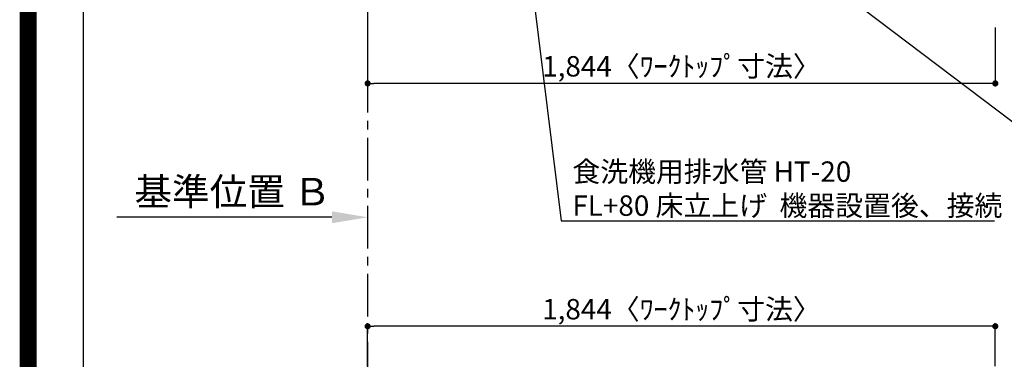
# Model space of a CAD drawing. Extents: x 0 to 26473, y -11045 to -2175.
# Drawn here: x 13949 to 16842, y -5161 to -4162 of the extents above; entities that cross this region are included whole.
import ezdxf

# ---------------------------------------------------------------- set-up
doc = ezdxf.new("R2010")
doc.units = 0
doc.header["$LTSCALE"] = 50
doc.header["$MEASUREMENT"] = 0
doc.linetypes.add('CENTER', pattern=[2, 1.25, -0.25, 0.25, -0.25])
doc.layers.get('0').update_dxf_attribs({"linetype": 'CONTINUOUS'})
doc.layers.get('DEFPOINTS').update_dxf_attribs({"color": 146, "linetype": 'CONTINUOUS'})
for name, color, linetype in [('111-壁仕上', 3, 'CONTINUOUS'), ('160-文字', 254, 'CONTINUOUS'), ('166-寸法B', 11, 'CONTINUOUS'), ('190-図面外枠', 5, 'CONTINUOUS')]:
    doc.layers.add(name, color=color, linetype=linetype)
doc.styles.add('KH001', font='txt')
doc.dimstyles.new('KH1xx030', dxfattribs={"dimscale": 30, "dimtxt": 2, "dimasz": 0.6, "dimexe": 0.3, "dimexo": 1.2, "dimgap": 0.5, "dimtad": 3, "dimdec": 1, "dimdsep": 46, "dimlunit": 6, "dimtxsty": 'KH001', "dimblk": 'DOT', "dimcen": 1, "dimdle": 1, "dimclrd": 256, "dimclre": 256, "dimclrt": 256, "dimadec": 0, "dimazin": 0, "dimtfac": 1, "dimtdec": 1, "dimtix": 1, "dimtmove": 2, "dimatfit": 3, "dimldrblk": 'CLOSEDBLANK', "dimfxl": 1, "dimtolj": 1, "dimtzin": 0, "dimlwd": -1, "dimlwe": -1, "dimarcsym": 0})

# ---------------------------------------------------------------- blocks, each defined once
blk = doc.blocks.new('A$C5D946DDC')
at = {"layer": '190-図面外枠'}
blk.add_line((271, 350.7), (271, 14349.3), dxfattribs=at)
at = {"layer": 'DEFPOINTS'}
blk.add_lwpolyline([(0, 0), (20790, 0), (20790, 14700), (0, 14700)], close=True, dxfattribs=at)
blk = doc.blocks.new('_Dot')
at = {"color": 0, "linetype": 'ByBlock', "lineweight": -2}
blk.add_line((-0.5, 0), (-1, 0), dxfattribs=at)
at = {"color": 0, "linetype": 'ByBlock', "const_width": 0.5}
blk.add_lwpolyline([(-0.25, 0, 1), (0.25, 0, 1)], format="xyb", close=True, dxfattribs=at)
blk = doc.blocks.new('*D161')
at = {"layer": '166-寸法B', "transparency": 16777216}
for p, q in [((14971.2, -4185.4), (14971.2, -4358.6)), ((16815.2, -4185.4), (16815.2, -4358.6)), ((16797.2, -4349.6), (14989.2, -4349.6))]:
    blk.add_line(p, q, dxfattribs=at)
at = {"layer": 'DEFPOINTS', "color": 0, "transparency": 16777216}
for p in [(14971.2, -4149.4), (16815.2, -4149.4), (14971.2, -4349.6)]:
    blk.add_point(p, dxfattribs=at)
at = {"layer": '166-寸法B', "transparency": 16777216, "xscale": 18, "yscale": 18, "zscale": 18, "rotation": 180}
blk.add_blockref('_Dot', (14971.2, -4349.6), dxfattribs=at)
at = {"layer": '166-寸法B', "transparency": 16777216, "xscale": 18, "yscale": 18, "zscale": 18}
blk.add_blockref('_Dot', (16815.2, -4349.6), dxfattribs=at)
at = {"layer": '166-寸法B', "transparency": 16777216, "insert": (15893.2, -4299.3), "char_height": 60, "attachment_point": 5, "style": 'KH001'}
blk.add_mtext('\\A1;1,844〈ﾜｰｸﾄｯﾌﾟ寸法〉', dxfattribs=at)
blk = doc.blocks.new('_ClosedBlank')
at = {"color": 0, "linetype": 'ByBlock', "lineweight": -2}
for p, q in [((-1, 0.167), (0, 0)), ((-1, 0.167), (-1, -0.167)), ((0, 0), (-1, -0.167))]:
    blk.add_line(p, q, dxfattribs=at)
blk = doc.blocks.new('*D170')
at = {"layer": '166-寸法B', "transparency": 16777216}
for p, q in [((14971.2, -4713.4), (14971.2, -4740.4)), ((14866.2, -4743.4), (14234.5, -4743.4))]:
    blk.add_line(p, q, dxfattribs=at)
blk.add_solid([(14866.2, -4725.9), (14866.2, -4760.9), (14971.2, -4743.4)], dxfattribs=at)
at = {"layer": 'DEFPOINTS', "color": 0, "transparency": 16777216}
for p in [(14243.5, -4743.4), (14971.2, -4743.4), (14243.5, -4831.1)]:
    blk.add_point(p, dxfattribs=at)
at = {"layer": '166-寸法B', "transparency": 16777216, "insert": (14574.7, -4668.1), "char_height": 81, "attachment_point": 5, "style": 'KH001'}
blk.add_mtext('\\A1;基準位置 Ｂ', dxfattribs=at)
blk = doc.blocks.new('_None')
blk = doc.blocks.new('*D184')
at = {"layer": '166-寸法B', "transparency": 16777216}
for p, q in [((14971.2, -5180.9), (14971.2, -5055.1)), ((16815.2, -5180.9), (16815.2, -5055.1)), ((16797.2, -5064.1), (14989.2, -5064.1))]:
    blk.add_line(p, q, dxfattribs=at)
at = {"layer": 'DEFPOINTS', "color": 0, "transparency": 16777216}
for p in [(14971.2, -5064.1), (14971.2, -5216.9), (16815.2, -5216.9)]:
    blk.add_point(p, dxfattribs=at)
at = {"layer": '166-寸法B', "transparency": 16777216, "xscale": 18, "yscale": 18, "zscale": 18, "rotation": 180}
blk.add_blockref('_Dot', (14971.2, -5064.1), dxfattribs=at)
at = {"layer": '166-寸法B', "transparency": 16777216, "xscale": 18, "yscale": 18, "zscale": 18}
blk.add_blockref('_Dot', (16815.2, -5064.1), dxfattribs=at)
at = {"layer": '166-寸法B', "transparency": 16777216, "insert": (15893.2, -5013.8), "char_height": 60, "attachment_point": 5, "style": 'KH001'}
blk.add_mtext('\\A1;1,844〈ﾜｰｸﾄｯﾌﾟ寸法〉', dxfattribs=at)

msp = doc.modelspace()

# ---------------------------------------------------------------- linework, layer by layer
at = {"layer": '111-壁仕上', "color": 253, "linetype": 'CENTER', "ltscale": 2}
msp.add_line((14971.21, -2709.9), (14971.21, -9759.73), dxfattribs=at)
at = {"layer": 'DEFPOINTS', "color": 1, "const_width": 50}
msp.add_lwpolyline([(13973.99, -11020), (26447.97, -11020), (26447.97, -2200), (13973.99, -2200)], close=True, dxfattribs=at)

# ---------------------------------------------------------------- block references
at = {"layer": '190-図面外枠', "xscale": 0.599999999976717, "yscale": 0.599999999976717, "zscale": 0.599999999976717}
msp.add_blockref('A$C5D946DDC', (13973.99, -11020), dxfattribs=at)

# ---------------------------------------------------------------- texts
at = {"layer": '160-文字', "insert": (15572.76, -4739.11), "char_height": 60, "attachment_point": 7, "style": 'KH001'}
msp.add_mtext('\\A1;食洗機用排水管 HT-20\\PFL+80 床立上げ  機器設置後、接続', dxfattribs=at)

# ---------------------------------------------------------------- dimensions: what is measured, and where the dimension line sits
at = {"layer": '166-寸法B'}
for base, p1, p2, picture, middle in [((14971.21, -4349.59), (16815.21, -4149.36), (14971.21, -4149.36), '*D161', (15893.21, -4299.26)), ((14971.21, -5064.12), (16815.21, -5216.92), (14971.21, -5216.92), '*D184', (15893.21, -5013.79))]:
    dim = msp.add_linear_dim(base=base, p1=p1, p2=p2, text='<>〈ﾜｰｸﾄｯﾌﾟ寸法〉', dimstyle='KH1xx030', dxfattribs=at)
    dim.commit()
    dim.dimension.update_dxf_attribs({"geometry": picture, "text_midpoint": middle})
dim = msp.add_linear_dim(base=(14243.49, -4743.44), p1=(14971.21, -4743.44), p2=(14243.49, -4831.05), angle=180, text='基準位置 Ｂ', dimstyle='KH1xx030', override={"dimtxt": 2.7, "dimasz": 3.5, "dimexe": 0.1, "dimexo": 1, "dimblk2": 'None', "dimsah": 1, "dimdle": 0.3, "dimse2": 1}, dxfattribs=at)
dim.commit()
dim.dimension.update_dxf_attribs({"geometry": '*D170', "text_midpoint": (14574.69, -4668.14), "dimtype": 128})

# ---------------------------------------------------------------- leaders
at = {"layer": '160-文字', "annotation_type": 0, "has_hookline": 1, "hookline_direction": 0}
for points, text_width in [([(15389.52, -3541.73), (15539.76, -4754.11), (15557.76, -4754.11)], 1240.2), ([(15659.52, -3548.5), (16932.56, -4513.11), (16950.56, -4513.11)], 1630.05), ([(16083.21, -3561.98), (16981.84, -4201.44), (16999.84, -4201.44)], 1398.58)]:
    msp.add_leader(points, dimstyle='KH1xx030', override={"dimgap": 0.5, "dimtad": 1}, dxfattribs=dict(at, text_width=text_width))
at = {"layer": '160-文字'}
msp.add_leader([(16323.21, -3569.36), (16981.84, -4201.44)], dimstyle='KH1xx030', override={"dimgap": 0.5, "dimtad": 1}, dxfattribs=at)

doc.saveas('drawing.dxf')
